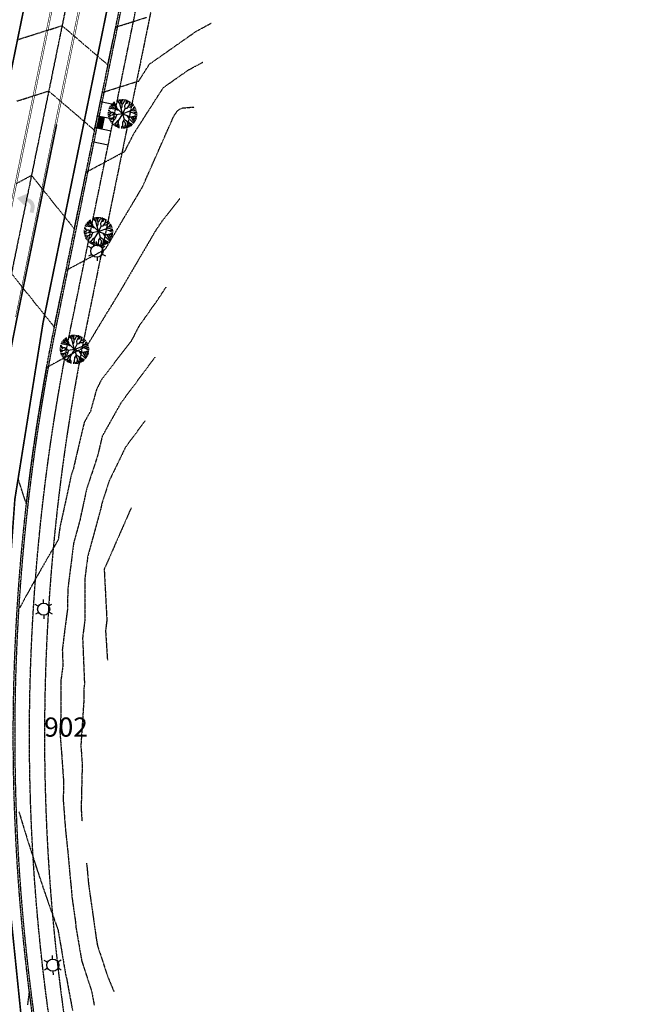
# Model space of a CAD drawing. Units: feet. Extents: x 2034179 to 2049939, y 13690198 to 13694168.
# Drawn here: x 2036765 to 2037023, y 13693320 to 13693730 of the extents above; entities that cross this region are included whole.
import ezdxf

# ---------------------------------------------------------------- set-up
doc = ezdxf.new("R2010")
doc.units = ezdxf.units.FT
doc.header["$MEASUREMENT"] = 0
for name, pattern in [('CENTER2', [1.125, 0.75, -0.125, 0.125, -0.125]), ('DASHED2', [0.375, 0.25, -0.125]), ('HIDDEN2', [0.1875, 0.125, -0.0625]), ('PHANTOM2', [1.25, 0.625, -0.125, 0.125, -0.125, 0.125, -0.125])]:
    doc.linetypes.add(name, pattern=pattern)
for name, color, linetype in [('C-TOPO-ANNO', 21, 'Continuous'), ('CE-TOPO-MAJR', 37, 'HIDDEN2'), ('CE-TOPO-MINR', 39, 'HIDDEN2'), ('CP-BNDY-LINE-U3A', 253, 'PHANTOM2'), ('CP-BNDY-LINE-U6B', 5, 'PHANTOM2'), ('CP-CONC-SWLK-U3A', 253, 'HIDDEN2'), ('CP-CONC-SWLK-U6B', 252, 'Continuous'), ('CP-LOT-NO.-U3A', 21, 'Continuous'), ('CP-LSCP-TREE-U3A', 253, 'Continuous'), ('CP-ROAD-CTLN-U3A', 253, 'CENTER2'), ('CP-ROAD-CURB-BACK-U3A', 253, 'HIDDEN2'), ('CP-ROAD-CURB-FACE-U3A', 253, 'HIDDEN2'), ('CP-ROAD-ROW-U3A', 253, 'HIDDEN2'), ('CP-ROAD-STRP-DEMO-U3A', 253, 'Continuous'), ('CP-ROAD-STRP-U3A', 253, 'Continuous'), ('CP-ROAD-STRP-U6B', 252, 'Continuous'), ('CP-STREET LIGHT-U3A', 253, 'Continuous')]:
    doc.layers.add(name, color=color, linetype=linetype)
doc.styles.add('PS_L80', font='Simplex.shx', dxfattribs={"height": 0.08})

# ---------------------------------------------------------------- blocks, each defined once
blk = doc.blocks.new('lumin')
for p, q in [((-0.0325, 0.0188), (-0.052, 0.03)), ((0, 0.0375), (0, 0.06)), ((0.0325, 0.0187), (0.052, 0.03)), ((-0.0325, -0.0187), (-0.052, -0.03)), ((0, -0.0375), (0, -0.06)), ((0.0325, -0.0188), (0.052, -0.03))]:
    blk.add_line(p, q)
blk.add_circle((0, 0), 0.0375)
blk = doc.blocks.new('LANDSCAPE TREE WCO')
for p, q in [((-3.55, 3.27), (-4.42, 4.18)), ((-3.71, 4.23), (-4.06, 4.53)), ((-3.42, 4.2), (-3.71, 4.23)), ((-3.31, 4.41), (-3.62, 4.89)), ((-3.42, 4.2), (-3.31, 4.41)), ((-3.07, 3.57), (-3.42, 4.2)), ((-2.87, 4.53), (-3.32, 5.09)), ((-2.74, 4.76), (-2.93, 5.33)), ((-2.87, 4.53), (-2.74, 4.76)), ((-1.59, 2.55), (-2.87, 4.53)), ((-2.27, 5.34), (-2.33, 5.62)), ((-1.96, 5.16), (-2.27, 5.34)), ((-2.12, 3.37), (-1.89, 4.11)), ((-1.96, 5.15), (-1.72, 5.36)), ((-1.89, 4.11), (-1.96, 5.16)), ((-1.72, 5.36), (-1.84, 5.8)), ((-1.23, 5.39), (-1.37, 5.93)), ((-0.94, 5.12), (-1.23, 5.39)), ((-0.94, 5.08), (-0.96, 6.01)), ((-0.9, 3.58), (-0.94, 5.12)), ((-0.92, 4.4), (-0.52, 4.78)), ((-0.52, 4.78), (-0.35, 6.07)), ((0.11, 5.67), (0.02, 6.08)), ((0.38, 5.53), (0.11, 5.67)), ((0.39, 5.14), (0.37, 6.07)), ((0.72, 4.72), (0.39, 5.14)), ((0.48, 3.1), (0.72, 4.72)), ((0.54, 3.5), (1.4, 4.13)), ((0.72, 4.7), (1.1, 4.97)), ((1.1, 4.97), (1.32, 5.94)), ((1.19, 5.38), (1.51, 5.52)), ((1.4, 4.13), (2.17, 5.68)), ((1.51, 5.52), (1.62, 5.86)), ((2.38, 3.54), (2.88, 4.47)), ((2.73, 4.79), (3.01, 5.29)), ((2.88, 4.47), (2.73, 4.79)), ((2.87, 4.49), (3.36, 5.07)), ((3.15, 4.05), (3.8, 4.75)), ((3.25, 3.28), (4.26, 4.34)), ((-4.92, 0.19), (-6.08, 0.09)), ((-4.92, 0.67), (-6.03, 0.83)), ((-5.28, 1.11), (-5.96, 1.2)), ((-4.9, 1.6), (-5.76, 1.94)), ((-5.38, 2.07), (-5.67, 2.2)), ((-5.18, 2.47), (-5.51, 2.58)), ((-5.07, 2.2), (-5.38, 2.07)), ((-4.63, 1.31), (-5.28, 1.11)), ((-5.07, 2.2), (-5.18, 2.47)), ((-3.44, 1.31), (-5.07, 2.2)), ((-4.65, 0.44), (-4.92, 0.67)), ((-4.65, 0.44), (-4.92, 0.19)), ((-4.63, 1.31), (-4.9, 1.6)), ((-4.33, 3.44), (-4.81, 3.73)), ((-2.52, 0.31), (-4.65, 0.44)), ((0, 0), (-4.63, 1.31)), ((-3.57, 3.3), (-4.33, 3.44)), ((-3.68, 0.38), (-4.06, -0.06)), ((-3.03, 3.17), (-3.55, 3.27)), ((-3.24, 0.92), (-3.44, 1.31)), ((-3, 3.14), (-3.07, 3.57)), ((0, 0), (-3.03, 3.17)), ((-2.2, 0.62), (-2.52, 0.31)), ((0, 0), (-2.08, -1.69)), ((-1.58, 1.66), (-1.59, 2.55)), ((-0.08, 2.47), (-0.9, 3.58)), ((0, 0), (-0.15, -3.43)), ((-0.12, 2.52), (0.48, 3.1)), ((0, 0), (-0.08, 2.47)), ((0, 0), (2.49, 3.14)), ((0, 0), (3.54, 0.58)), ((0, 0), (1.69, -1.61)), ((1.76, 2.21), (3.64, 2.65)), ((1.92, 0.32), (3.25, -0.4)), ((2.49, 3.14), (2.38, 3.54)), ((2.48, 3.18), (3.25, 3.28)), ((2.65, 4.03), (3.15, 4.05)), ((3.54, 0.58), (3.98, 1.05)), ((3.54, 0.58), (4.63, 0.06)), ((3.64, 2.65), (4.04, 3)), ((3.66, 2.67), (4.69, 2.6)), ((3.98, 1.05), (5.02, 1.57)), ((4.04, 3.02), (5.02, 3.44)), ((4.04, 3), (4.13, 3.39)), ((4.04, 1.08), (4.81, 0.74)), ((4.13, 3.39), (4.72, 3.84)), ((4.51, 1.31), (4.84, 1.8)), ((4.63, 0.06), (5, 0.29)), ((4.64, 0.07), (5, -0.24)), ((4.69, 2.6), (5.32, 2.94)), ((4.81, 0.74), (6.01, 0.93)), ((4.84, 1.8), (5.59, 2.4)), ((5, 0.29), (6.07, 0.34)), ((5.02, 1.57), (5.76, 1.95)), ((5.02, 1.57), (5.49, 1.27)), ((5.49, 1.27), (5.92, 1.41)), ((-5.43, -0.46), (-6.06, -0.53)), ((-5.52, -0.68), (-6.02, -0.84)), ((-5.4, -1.36), (-5.87, -1.58)), ((-5.11, -1.56), (-5.79, -1.86)), ((-5.43, -0.46), (-5.52, -0.68)), ((-4.67, -1.74), (-5.51, -2.57)), ((-4.06, -0.06), (-5.43, -0.46)), ((-5.11, -1.56), (-5.4, -1.36)), ((-4.54, -2.46), (-5.27, -3.04)), ((-4.45, -1.83), (-5.11, -1.56)), ((-4.67, -3.16), (-5.03, -3.42)), ((-4.21, -3.55), (-4.7, -3.86)), ((-4.18, -3.13), (-4.67, -3.16)), ((-4.45, -1.83), (-4.54, -2.46)), ((-3.76, -1.45), (-4.45, -1.83)), ((-4.16, -3.12), (-4.21, -3.55)), ((-3.46, -2.53), (-4.18, -3.13)), ((-3.25, -4), (-3.85, -4.1)), ((-2.08, -1.69), (-3.76, -1.45)), ((-3.49, -4.04), (-3.62, -4.6)), ((-3.27, -1.52), (-3.46, -2.53)), ((-1.82, -2.38), (-3.25, -4)), ((-2.97, -3.68), (-2.89, -4.68)), ((-1.64, -3.36), (-2.06, -4.88)), ((-1.82, -1.49), (-1.82, -2.38)), ((-1.82, -2.36), (-1.64, -3.36)), ((-0.44, -3.57), (-0.7, -5.34)), ((-0.15, -3.43), (-0.44, -3.57)), ((-0.15, -3.43), (0.25, -3.96)), ((0.25, -3.96), (0.61, -6.05)), ((1.77, -2.29), (1.66, -2.97)), ((1.66, -2.97), (2.46, -4.47)), ((1.69, -1.61), (3.85, -1.79)), ((1.69, -1.61), (1.77, -2.29)), ((1.77, -2.29), (2.59, -2.52)), ((2.59, -2.52), (3.86, -3.62)), ((3.11, -1.73), (3.6, -2.29)), ((3.25, -0.4), (5.24, -0.89)), ((3.26, -3.1), (3.31, -3.81)), ((3.31, -3.81), (3.92, -4.65)), ((3.6, -2.29), (5.02, -3.44)), ((3.85, -1.79), (5.83, -1.74)), ((3.85, -1.79), (4.89, -2.28)), ((3.86, -3.62), (4.26, -3.57)), ((3.93, -3.61), (4.31, -4.29)), ((4.26, -3.57), (4.64, -3.93)), ((4.44, -2.06), (4.61, -2.42)), ((4.61, -2.42), (5.27, -3.03)), ((4.89, -2.28), (5.41, -2.13)), ((4.91, -2.27), (5.47, -2.67)), ((5, -0.24), (6.08, -0.19)), ((5.24, -0.89), (5.62, -0.7)), ((5.24, -0.89), (5.97, -1.16)), ((5.41, -2.13), (5.67, -2.2)), ((5.62, -0.7), (6.04, -0.7)), ((-3.85, -4.1), (-4.22, -4.38)), ((-3.62, -4.6), (-3.79, -4.75)), ((-2.89, -4.68), (-3.18, -5.18)), ((-2.48, -5.08), (-2.66, -5.47)), ((-2.06, -4.88), (-2.48, -5.08)), ((-2.06, -4.88), (-1.82, -5.29)), ((-1.82, -5.29), (-1.96, -5.76)), ((-1.04, -5.46), (-1.17, -5.97)), ((-0.7, -5.34), (-1.04, -5.46)), ((-0.69, -5.27), (-0.47, -5.48)), ((-0.47, -5.48), (-0.44, -6.07)), ((0.05, -5.33), (-0.02, -6.08)), ((0.43, -4.99), (0.05, -5.33)), ((0.32, -4.35), (1.09, -5.05)), ((0.52, -5.52), (0.96, -5.75)), ((0.96, -5.75), (1.06, -5.99)), ((1.09, -5.05), (1.56, -5.88)), ((2.48, -4.48), (2.35, -4.92)), ((2.35, -4.92), (2.66, -5.47)), ((2.46, -4.47), (2.91, -4.63)), ((2.91, -4.63), (3.26, -5.13)), ((3.6, -4.21), (3.46, -4.57)), ((3.46, -4.57), (3.6, -4.9))]:
    blk.add_line(p, q)
blk = doc.blocks.new('A$Cc0c27faf')
at = {"layer": 'CP-CONC-SWLK-U6B'}
h = blk.add_hatch(dxfattribs=at)
h.set_pattern_fill('HEX', color=256, angle=78.4446)
h.set_pattern_definition([(78.4446099501, (-11656976.96246, 15730422.9796), (-0.2121180941443, 0.0433695069903), [0.125, -0.25]), (198.4446099501, (-11656976.96246, 15730422.9796), (0.068499952269, -0.2053844116265), [0.125, -0.25]), (138.4446099501, (-11656976.93742, 15730423.10206), (-0.1436181418753, -0.1620149046362), [0.125, -0.25])])
h.paths.add_polyline_path([(2036797.05, 13693685.09), (2036798.06, 13693689.99), (2036800.01, 13693689.59), (2036799.01, 13693684.69)])
at = {"layer": 'CP-ROAD-STRP-U6B'}
h = blk.add_hatch(color=256, dxfattribs=at)
h.dxf.hatch_style = 1
edge = h.paths.add_edge_path()
edge.add_arc((2036767.5, 13693652.3), 2, -11.4136, 78.5864)
edge.add_line((2036767.89, 13693654.26), (2036767.23, 13693654.4))
edge.add_line((2036767.23, 13693654.4), (2036767.45, 13693652.12))
edge.add_line((2036767.45, 13693652.12), (2036763.76, 13693655.92))
edge.add_line((2036763.76, 13693655.92), (2036768.62, 13693657.98))
edge.add_line((2036768.62, 13693657.98), (2036767.55, 13693655.99))
edge.add_line((2036767.55, 13693655.99), (2036768.21, 13693655.85))
edge.add_arc((2036767.49, 13693652.29), 3.63, -11.2793, 78.5307, ccw=False)
edge.add_line((2036771.05, 13693651.58), (2036770.66, 13693649.64))
edge.add_line((2036770.66, 13693649.64), (2036769.06, 13693649.96))
edge.add_line((2036769.06, 13693649.96), (2036769.46, 13693651.9))
at = {"layer": 'CP-BNDY-LINE-U6B', "flags": 128}
blk.add_lwpolyline([(2036723.66, 13693614.44), (2036741.07, 13693699.6), (2036789.65, 13693937.18, -0.049479), (2036786.73, 13693927.76), (2036775.91, 13693902.12, 0.049479), (2036771.23, 13693887.04), (2036751.27, 13693789.38, -0.016681), (2036751.03, 13693788.4), (2036697.18, 13693799.42, 0.064032), (2036635.11, 13693804), (2036628.23, 13693803.63), (2036622.5, 13693909.48), (2036562.59, 13693906.23), (2036505.07, 13693903.79), (2036499.92, 13693783.7, -0.05992), (2036448.07, 13693792.2), (2036431.79, 13693734.45), (2036407.64, 13693616.34), (2035839.69, 13693788.95), (2035797.8, 13693791.58), (2035756.23, 13693791.83), (2035719.99, 13693786.68), (2035596.55, 13693741.19), (2035588.87, 13693751.65), (2035548.56, 13693722.06), (2035451.82, 13693651.07), (2035355.07, 13693580.07), (2035314.76, 13693550.49), (2035327.64, 13693532.94), (2035224.82, 13693457.49), (2035257.52, 13693425.67), (2035309.32, 13693352.88), (2035352.28, 13693278.95), (2035379.72, 13693223.91), (2035397.19, 13693177.06), (2035518.69, 13692848.23), (2035546.22, 13692781.58), (2035577.23, 13692717.14), (2035591.06, 13692693.5), (2035697.55, 13692754.96, -0.001516), (2035695.35, 13692758.8), (2035738.81, 13692783.52), (2035770.41, 13692813.7), (2036098.27, 13693107.14), (2036124.69, 13693129.41), (2036220.24, 13693056.81), (2036258.86, 13693025.06, -0.010444), (2036254.78, 13693020.3), (2036345.45, 13692939.17), (2036349.27, 13692942.76), (2036401.47, 13692959.76), (2036445.32, 13692949.27), (2036458.57, 13692939.52), (2036568.18, 13692988.37), (2036566.4, 13692992.36), (2036721.68, 13693061.56), (2036872.31, 13692723.61), (2036940.88, 13692624.87), (2037019.56, 13692725.36, 0.398461), (2037017.59, 13692745.9, -0.270306)], format="xyb", close=True, dxfattribs=at)
at = {"layer": 'CP-CONC-SWLK-U3A', "flags": 128}
blk.add_lwpolyline([(2036786.43, 13693261.13, -0.101641), (2036786.12, 13693601.67), (2036821.56, 13693775.01)], format="xyb", dxfattribs=at)
at = {"layer": 'CP-CONC-SWLK-U3A'}
blk.add_lwpolyline([(2036746.6, 13693695.41), (2036729.79, 13693613.18, 0.142589), (2036770.96, 13693109.68)], format="xyb", dxfattribs=at)
at = {"layer": 'CP-CONC-SWLK-U6B', "flags": 128}
for points in [[(2036798.52, 13693696.02), (2036805.14, 13693694.67)], [(2036797.32, 13693690.14), (2036803.93, 13693688.79)], [(2036796.32, 13693685.24), (2036802.93, 13693683.89)], [(2036795.12, 13693679.36), (2036801.73, 13693678.01)]]:
    blk.add_lwpolyline(points, dxfattribs=at)
blk.add_lwpolyline([(2036797.05, 13693685.09), (2036798.06, 13693689.99), (2036800.01, 13693689.59), (2036799.01, 13693684.69)], close=True, dxfattribs=at)
at = {"layer": 'CP-ROAD-CTLN-U3A'}
blk.add_lwpolyline([(2036822.24, 13693921.87), (2036757.95, 13693607.42, 0.142589), (2036797.82, 13693119.93)], format="xyb", dxfattribs=at)
at = {"layer": 'CP-ROAD-CURB-BACK-U3A', "flags": 128}
blk.add_lwpolyline([(2036780.55, 13693259.92, -0.101641), (2036780.24, 13693602.87), (2036843.92, 13693914.33)], format="xyb", dxfattribs=at)
at = {"layer": 'CP-ROAD-ROW-U3A'}
for points in [[(2036788.89, 13693933.47), (2036723.66, 13693614.44, 0.142589), (2036765.12, 13693107.45)], [(2036855.6, 13693910.27), (2036792.24, 13693600.41, 0.101565), (2036792.5, 13693262.64, 0.176438), (2036805.07, 13693242.25)]]:
    blk.add_lwpolyline(points, format="xyb", dxfattribs=at)
at = {"layer": 'CP-ROAD-STRP-DEMO-U3A'}
for points, const_width in [([(2036758.71, 13693695.99), (2036776.14, 13693781.23)], 0.67), ([(2036752.07, 13693608.63), (2036786.91, 13693779.03)], 0.25), ([(2036763.83, 13693606.22), (2036798.67, 13693776.62)], 0.25)]:
    blk.add_lwpolyline(points, dxfattribs=dict(at, const_width=const_width))
at = {"layer": 'CP-ROAD-STRP-DEMO-U3A', "linetype": 'DASHED2', "const_width": 0.25}
blk.add_lwpolyline([(2036752.72, 13693608.49), (2036787.56, 13693778.89)], dxfattribs=at)
at = {"layer": 'CP-ROAD-STRP-DEMO-U3A', "linetype": 'DASHED2', "const_width": 0.25, "flags": 128}
blk.add_lwpolyline([(2036763.18, 13693606.36), (2036798.02, 13693776.76)], dxfattribs=at)
at = {"layer": 'CP-ROAD-STRP-U3A'}
blk.add_lwpolyline([(2036766.25, 13693307.99, 0.67, 0.67, -0.086942), (2036774.61, 13693604.02, 0.67, 0.67, 0), (2036838.44, 13693916.24, 0.67, 0.67, 0)], format="xyseb", dxfattribs=at)
at = {"layer": 'CP-ROAD-STRP-U3A', "const_width": 0.67}
blk.add_lwpolyline([(2036781.93, 13693113.87, -0.142589), (2036741.3, 13693610.83), (2036758.71, 13693695.99)], format="xyb", dxfattribs=at)
at = {"layer": 'CP-ROAD-STRP-U6B'}
for points, const_width in [([(2036768.49, 13693688.89), (2036752.07, 13693608.63, 0.035457), (2036735.8, 13693484.9)], 0.25), ([(2036746.27, 13693467.22, 0.041993), (2036745.17, 13693492.35), (2036742.41, 13693513.84, -0.066552), (2036742.63, 13693553.59, -0.01585), (2036752.07, 13693608.63), (2036768.49, 13693688.89)], 0.25), ([(2036780.24, 13693686.49), (2036763.83, 13693606.22, 0.008079), (2036758.65, 13693578.63, 0.008079)], 0.67), ([(2036758.65, 13693578.63, -0.008079), (2036763.83, 13693606.22), (2036780.24, 13693686.49)], 0.25)]:
    blk.add_lwpolyline(points, format="xyb", dxfattribs=dict(at, const_width=const_width))
at = {"layer": 'CP-ROAD-STRP-U6B', "linetype": 'Continuous'}
blk.add_lwpolyline([(2036736.46, 13693484.96, 0.25, 0.25, -0.035427), (2036752.72, 13693608.49, 0.25, 0.25, 0), (2036769.13, 13693688.76, 0, 0, 0)], format="xyseb", dxfattribs=at)
at = {"layer": 'CP-ROAD-STRP-U6B'}
blk.add_lwpolyline([(2036746.93, 13693467.24, 0.25, 0.25, 0.042006), (2036745.83, 13693492.38, 0.25, 0.25, 0), (2036743.08, 13693513.83, 0.25, 0.25, -0.066582), (2036743.3, 13693553.61, 0.25, 0.25, -0.01582), (2036752.72, 13693608.49, 0.25, 0.25, 0), (2036769.13, 13693688.76, 0, 0, 0)], format="xyseb", dxfattribs=at)
at = {"layer": 'CP-LSCP-TREE-U3A'}
for p, rotation in [((2036807.68, 13693690.9), 330.3633011302918), ((2036797.67, 13693641.91), 330.3633011302918), ((2036787.68, 13693592.92), 330.5939619928561)]:
    blk.add_blockref('LANDSCAPE TREE WCO', p, dxfattribs=dict(at, rotation=rotation))
at = {"layer": 'CP-STREET LIGHT-U3A', "xscale": 67.49999958197921, "yscale": 67.49999958197921, "zscale": 67.49999958197921, "rotation": 241.8338136261257}
for p in [(2036797.03, 13693633.79), (2036774.86, 13693484.77), (2036778.65, 13693336.64)]:
    blk.add_blockref('lumin', p, dxfattribs=at)
at = {"layer": 'CP-LOT-NO.-U3A', "insert": (2036775.07, 13693439.7, 841.47), "char_height": 8, "width": 1.9143, "attachment_point": 1, "style": 'PS_L80', "bg_fill": 2}
blk.add_mtext('902', dxfattribs=at)
at = {"layer": 'CP-BNDY-LINE-U3A'}
blk.add_lwpolyline([(2036788.89, 13693933.47), (2036723.66, 13693614.44, 0.142589), (2036765.12, 13693107.45), (2036830.51, 13693132.42)], format="xyb", dxfattribs=at)
at = {"layer": 'CP-ROAD-CURB-BACK-U3A'}
blk.add_lwpolyline([(2036753.08, 13693697.15), (2036735.66, 13693611.98, 0.142589), (2036776.56, 13693111.82)], format="xyb", dxfattribs=at)
at = {"layer": 'CP-ROAD-CURB-FACE-U3A', "flags": 128}
blk.add_lwpolyline([(2036779.82, 13693259.77, -0.101641), (2036779.51, 13693603.02), (2036843.21, 13693914.58)], format="xyb", dxfattribs=at)
at = {"layer": 'CP-ROAD-CURB-FACE-U3A'}
blk.add_lwpolyline([(2036753.21, 13693694.06), (2036736.4, 13693611.83, 0.142589), (2036777.26, 13693112.08)], format="xyb", dxfattribs=at)
blk = doc.blocks.new('*U1062')
at = {"layer": 'CE-TOPO-MAJR', "color": 37, "linetype": 'HIDDEN2', "lineweight": -3}
for points, elevation in [([(2036763.4, 13693661.89), (2036768.52, 13693664.65), (2036768.79, 13693664.8), (2036769.79, 13693665.34), (2036770.7, 13693664.21), (2036771.04, 13693663.78), (2036775.57, 13693658.11), (2036777.74, 13693655.38), (2036780.44, 13693652.01), (2036784.45, 13693646.99), (2036785.31, 13693645.91), (2036787.59, 13693643.05), (2036788.07, 13693645.34), (2036788.19, 13693645.94), (2036789.09, 13693650.24), (2036789.48, 13693652.12), (2036790.11, 13693655.13), (2036790.77, 13693658.29), (2036791.13, 13693660.03), (2036792.06, 13693664.47), (2036792.16, 13693664.92), (2036792.52, 13693666.65), (2036793.54, 13693667.2), (2036794.57, 13693667.75), (2036796.96, 13693669.04), (2036798.95, 13693670.11), (2036799.25, 13693670.27), (2036803.84, 13693672.74), (2036808.61, 13693675.31), (2036809.03, 13693676.01), (2036809.38, 13693676.79), (2036809.61, 13693677.25), (2036812.29, 13693682.45), (2036812.49, 13693682.84), (2036815.33, 13693687.27), (2036815.54, 13693687.6), (2036817.75, 13693691.05), (2036817.92, 13693691.32), (2036819.68, 13693694.08), (2036819.83, 13693694.3), (2036821.27, 13693696.56), (2036821.39, 13693696.75), (2036822.6, 13693698.63), (2036822.7, 13693698.79), (2036822.81, 13693698.96), (2036823.81, 13693700.52), (2036824.68, 13693701.88), (2036834.87, 13693709.05), (2036841.15, 13693712.47)], 880), ([(2036817.03, 13693563.15), (2036816.2, 13693562.02), (2036808.9, 13693552.16), (2036806.65, 13693547.51), (2036802.23, 13693538.4), (2036799.13, 13693528.93), (2036799.03, 13693528.46), (2036799.03, 13693528.46), (2036798.93, 13693527.97), (2036798.93, 13693527.97), (2036798.9, 13693527.86), (2036798.82, 13693527.47), (2036798.82, 13693527.47), (2036798.7, 13693526.95), (2036798.62, 13693526.56), (2036798.6, 13693526.43), (2036793.2, 13693506.72), (2036793.19, 13693506.68), (2036793.19, 13693506.63), (2036793.03, 13693505.32), (2036793.02, 13693505.3), (2036792.86, 13693503.93), (2036792.81, 13693503.57), (2036792.75, 13693503.32), (2036792.61, 13693502.23), (2036792.61, 13693502.23), (2036792.42, 13693500.72), (2036792.22, 13693499.15), (2036792.22, 13693499.14), (2036792.02, 13693497.52), (2036791.93, 13693479.57), (2036791.93, 13693479.57), (2036791.76, 13693478.35), (2036791.76, 13693478.34), (2036791.6, 13693477.07), (2036791.59, 13693477.06), (2036791.42, 13693475.74), (2036791.25, 13693474.36), (2036791.25, 13693474.35), (2036791.11, 13693473.18), (2036791.07, 13693472.92), (2036791.85, 13693453.58), (2036791.85, 13693453.57), (2036791.72, 13693452.62), (2036791.72, 13693452.62), (2036791.59, 13693451.63), (2036791.59, 13693451.63), (2036791.6, 13693450.59), (2036791.6, 13693450.59), (2036791.61, 13693450.28), (2036791.62, 13693449.98), (2036791.63, 13693449.3), (2036791.63, 13693449.29), (2036791.63, 13693448.35), (2036791.63, 13693448.33), (2036791.63, 13693447.55), (2036790.34, 13693427.93), (2036790.36, 13693427.75), (2036790.36, 13693427.71), (2036790.36, 13693427.66), (2036790.46, 13693426.42), (2036790.56, 13693425.16), (2036790.56, 13693425.16), (2036790.56, 13693425.15), (2036790.6, 13693424.72), (2036790.65, 13693423.92), (2036790.65, 13693423.92), (2036790.73, 13693422.7), (2036790.73, 13693422.7), (2036790.82, 13693421.5), (2036790.82, 13693421.5), (2036790.91, 13693420.33), (2036790.46, 13693401.63), (2036790.46, 13693401.62), (2036790.57, 13693400.17), (2036790.57, 13693400.16), (2036790.68, 13693398.73), (2036790.68, 13693398.47), (2036790.68, 13693398.46), (2036790.79, 13693397.05), (2036790.85, 13693396.38)], 885), ([(2036792.71, 13693379.09), (2036792.97, 13693376.7), (2036792.97, 13693376.7), (2036793.07, 13693375.54), (2036793.07, 13693375.53), (2036793.17, 13693374.4), (2036793.17, 13693374.39), (2036793.27, 13693373.29), (2036793.38, 13693372.21), (2036793.38, 13693372.21), (2036793.42, 13693371.79), (2036793.47, 13693371.16), (2036793.47, 13693371.15), (2036793.56, 13693370.13), (2036793.57, 13693370.11), (2036796.52, 13693349.41), (2036796.58, 13693348.72), (2036796.59, 13693348.66), (2036796.72, 13693347.93), (2036796.72, 13693347.92), (2036796.85, 13693347.19), (2036796.9, 13693346.88), (2036796.9, 13693346.87), (2036796.95, 13693346.56), (2036797.02, 13693346.16), (2036797.02, 13693346.16), (2036797.14, 13693345.45), (2036797.14, 13693345.45), (2036797.26, 13693344.76), (2036801.46, 13693331.96), (2036804.14, 13693325.54)], 885)]:
    blk.add_lwpolyline(points, dxfattribs=dict(at, elevation=elevation))
at = {"layer": 'CE-TOPO-MINR', "color": 39, "linetype": 'HIDDEN2', "lineweight": -3}
for points, elevation in [([(2036763.83, 13693721.75), (2036769.28, 13693723.47), (2036773.65, 13693724.84), (2036776.24, 13693725.66), (2036782.53, 13693727.64), (2036789.61, 13693721.58), (2036794.54, 13693717.35), (2036797.42, 13693714.88), (2036801.55, 13693711.34), (2036802.1, 13693713.92), (2036802.34, 13693715.09), (2036803.13, 13693718.82), (2036803.84, 13693722.2), (2036804.16, 13693723.71), (2036804.87, 13693727.05), (2036805.38, 13693727.21), (2036806.82, 13693727.66), (2036807.98, 13693728.03), (2036810.47, 13693728.81), (2036811.59, 13693729.17), (2036817.8, 13693731.13)], 878), ([(2036763.72, 13693696.25), (2036767.58, 13693697.47), (2036773.54, 13693699.35), (2036774.54, 13693699.66), (2036776.97, 13693700.43), (2036779.7, 13693698.09), (2036781.61, 13693696.45), (2036787.52, 13693691.39), (2036794.87, 13693685.08), (2036795.33, 13693684.69), (2036795.95, 13693683.92), (2036796.07, 13693684.53), (2036796.11, 13693684.72), (2036797.11, 13693689.43), (2036797.61, 13693691.82), (2036798.14, 13693694.32), (2036799.11, 13693698.93), (2036799.17, 13693699.21), (2036799.3, 13693699.83), (2036800.72, 13693700.28), (2036801.25, 13693700.45), (2036807.87, 13693702.54), (2036814.41, 13693704.6), (2036814.99, 13693705.5), (2036815.19, 13693705.81), (2036815.39, 13693706.12), (2036817.28, 13693709.08), (2036818.92, 13693711.64), (2036838.17, 13693725.18), (2036844.53, 13693728.65)], 879), ([(2036761.44, 13693624.47), (2036765.54, 13693619.33), (2036767.09, 13693617.39), (2036770.41, 13693613.23), (2036773.79, 13693609), (2036775.28, 13693607.13), (2036778.2, 13693603.47), (2036778.38, 13693603.25), (2036779.24, 13693602.2), (2036779.41, 13693603.04), (2036779.44, 13693603.17), (2036780.06, 13693606.15), (2036780.28, 13693607.19), (2036781.09, 13693611.05), (2036781.57, 13693613.37), (2036782.11, 13693615.94), (2036782.86, 13693619.54), (2036783.13, 13693620.84), (2036784.15, 13693625.72), (2036784.15, 13693625.73), (2036784.16, 13693625.78), (2036785.73, 13693626.62), (2036786.21, 13693626.89), (2036790.96, 13693629.44), (2036794.91, 13693631.56), (2036795.33, 13693631.79), (2036797.84, 13693633.14), (2036800.54, 13693634.6), (2036802.55, 13693637.96), (2036802.74, 13693638.27), (2036805.55, 13693642.99), (2036805.7, 13693643.25), (2036807.94, 13693647.01), (2036808.07, 13693647.23), (2036809.9, 13693650.29), (2036810.01, 13693650.48), (2036811.53, 13693653.02), (2036811.62, 13693653.18), (2036812.9, 13693655.33), (2036812.99, 13693655.47), (2036814.08, 13693657.3), (2036814.15, 13693657.43), (2036815.1, 13693659.01), (2036815.17, 13693659.13), (2036815.99, 13693660.51), (2036828.72, 13693689.32), (2036828.75, 13693689.37), (2036829.05, 13693689.95), (2036829.07, 13693689.99), (2036829.39, 13693690.49), (2036829.41, 13693690.52), (2036829.66, 13693690.91), (2036829.68, 13693690.94), (2036829.87, 13693691.25), (2036829.89, 13693691.27), (2036830.05, 13693691.52), (2036830.07, 13693691.54), (2036830.2, 13693691.75), (2036830.21, 13693691.77), (2036830.22, 13693691.79), (2036830.34, 13693691.96), (2036830.43, 13693692.12), (2036831.57, 13693692.92), (2036832.37, 13693693.35), (2036837.23, 13693693.76), (2036837.53, 13693693.78)], 881), ([(2036831.54, 13693655.6), (2036828.44, 13693651.72), (2036824.18, 13693646.39), (2036821.12, 13693641.8), (2036805.87, 13693615.76), (2036805.82, 13693615.67), (2036804.78, 13693613.98), (2036804.73, 13693613.89), (2036803.52, 13693611.93), (2036802.11, 13693609.62), (2036802.04, 13693609.51), (2036801.97, 13693609.39), (2036800.28, 13693606.62), (2036800.2, 13693606.49), (2036798.14, 13693603.13), (2036798.08, 13693603.03), (2036796.52, 13693600.49), (2036796.05, 13693599.64), (2036795.21, 13693598.25), (2036795.19, 13693598.2), (2036795.11, 13693598.07), (2036792.81, 13693594.27), (2036791.92, 13693593.81), (2036791.13, 13693593.39), (2036790.96, 13693593.3), (2036785.12, 13693590.22), (2036782.94, 13693589.06), (2036778.34, 13693586.56), (2036778.11, 13693586.44), (2036776.61, 13693585.62), (2036776.09, 13693585.33), (2036775.6, 13693582.68), (2036775.49, 13693582.13), (2036775.37, 13693581.41), (2036774.64, 13693577.33), (2036774.04, 13693573.84), (2036773.82, 13693572.53), (2036773.3, 13693569.38), (2036773.02, 13693567.72), (2036772.57, 13693564.91), (2036772.25, 13693562.9), (2036771.89, 13693560.55), (2036771.51, 13693558.09), (2036771.1, 13693555.33), (2036770.8, 13693553.26), (2036770.55, 13693551.5), (2036770.11, 13693548.44), (2036769.63, 13693544.86), (2036769.45, 13693543.61), (2036768.93, 13693539.62), (2036768.82, 13693538.77), (2036768.28, 13693534.37), (2036768.22, 13693533.94), (2036767.65, 13693529.12), (2036767.65, 13693529.1), (2036767.64, 13693529.07), (2036767.61, 13693528.77), (2036767.5, 13693529.11), (2036765.99, 13693533.7), (2036765.83, 13693534.22), (2036765.63, 13693534.86), (2036764.19, 13693539.36)], 882), ([(2036768.26, 13693320.13), (2036768.84, 13693324.84), (2036768.84, 13693324.85), (2036768.87, 13693325.07), (2036768.89, 13693324.86), (2036768.89, 13693324.85), (2036769.5, 13693320.22)], 882), ([(2036825.76, 13693618.81), (2036821.7, 13693612.71), (2036819.69, 13693609.87), (2036814.43, 13693602.45), (2036812.17, 13693598.02), (2036811.33, 13693596.51), (2036811.31, 13693596.47), (2036811.31, 13693596.46), (2036811.3, 13693596.46), (2036811.22, 13693596.32), (2036811.22, 13693596.32), (2036811.11, 13693596.13), (2036811.09, 13693596.1), (2036798.93, 13693580.35), (2036798.06, 13693578.63), (2036798.06, 13693578.62), (2036796.89, 13693576.3), (2036796.09, 13693573.46), (2036796.09, 13693573.45), (2036795.25, 13693570.42), (2036795.24, 13693570.41), (2036794.36, 13693567.17), (2036791.78, 13693562.57), (2036791.77, 13693562.56), (2036790.91, 13693559), (2036790.03, 13693555.27), (2036790.02, 13693555.26), (2036789.11, 13693551.37), (2036789.1, 13693551.35), (2036788.16, 13693547.29), (2036788.15, 13693547.27), (2036787.18, 13693543.04), (2036786.26, 13693540.23), (2036785.37, 13693536.09), (2036785.37, 13693536.09), (2036784.46, 13693531.81), (2036784.46, 13693531.81), (2036784.26, 13693530.87), (2036783.49, 13693527.4), (2036783.48, 13693527.35), (2036782.49, 13693522.84), (2036781.73, 13693519.39), (2036781.57, 13693518.25), (2036781.45, 13693517.82), (2036781.43, 13693517.66), (2036781.42, 13693517.52), (2036780.94, 13693513.65), (2036780.64, 13693513.14), (2036780.57, 13693513.02), (2036780.52, 13693512.93), (2036777.95, 13693508.58), (2036776.15, 13693505.49), (2036775.28, 13693503.98), (2036773.88, 13693501.55), (2036772.64, 13693499.36), (2036771.64, 13693497.59), (2036770.03, 13693494.71), (2036768.58, 13693492.09), (2036767.79, 13693490.65), (2036767.44, 13693490.03), (2036767.2, 13693489.6), (2036765.78, 13693486.98), (2036765.38, 13693486.25), (2036764.88, 13693485.33)], 883), ([(2036764.6, 13693400.38), (2036765.31, 13693398.02), (2036765.37, 13693397.8), (2036766.63, 13693393.63), (2036766.83, 13693393), (2036767.06, 13693392.24), (2036768.31, 13693388.22), (2036769.36, 13693384.89), (2036769.82, 13693383.45), (2036770.38, 13693381.72), (2036771.35, 13693378.7), (2036772.09, 13693376.48), (2036772.92, 13693373.96), (2036773.61, 13693371.88), (2036774.51, 13693369.24), (2036775.07, 13693367.58), (2036775.47, 13693366.43), (2036776.12, 13693364.54), (2036776.55, 13693363.31), (2036776.56, 13693363.29), (2036777.76, 13693359.86), (2036778.03, 13693359.09), (2036778.06, 13693359.01), (2036779.31, 13693355.52), (2036779.43, 13693355.19), (2036780.82, 13693351.38), (2036780.95, 13693350.61), (2036780.97, 13693350.51), (2036781.79, 13693345.81), (2036781.79, 13693345.81), (2036781.8, 13693345.78), (2036782.16, 13693343.71), (2036782.58, 13693341.13), (2036782.58, 13693341.13), (2036783.35, 13693336.54), (2036783.35, 13693336.53), (2036784.12, 13693332.02), (2036784.41, 13693331.13), (2036785.24, 13693326.54), (2036785.24, 13693326.53), (2036786.07, 13693322.04), (2036786.08, 13693322.03), (2036786.9, 13693317.65)], 883), ([(2036821.19, 13693589.64), (2036813.23, 13693578.97), (2036808.12, 13693572.12), (2036807.32, 13693571.02), (2036807, 13693570.59), (2036799.23, 13693556.73), (2036799.23, 13693556.72), (2036798.89, 13693555.31), (2036798.53, 13693553.82), (2036798.53, 13693553.82), (2036798.17, 13693552.27), (2036798.17, 13693552.26), (2036797.79, 13693550.65), (2036797.79, 13693550.64), (2036797.4, 13693548.96), (2036792.7, 13693534.58), (2036792.2, 13693532.27), (2036792.2, 13693532.27), (2036791.69, 13693529.89), (2036791.69, 13693529.89), (2036791.58, 13693529.37), (2036791.15, 13693527.44), (2036791.15, 13693527.41), (2036790.59, 13693524.89), (2036790.17, 13693522.98), (2036790.09, 13693522.34), (2036787.33, 13693512.27), (2036787.31, 13693512.17), (2036787.3, 13693512.07), (2036786.95, 13693509.23), (2036786.95, 13693509.18), (2036786.58, 13693506.19), (2036786.49, 13693505.42), (2036786.46, 13693505.3), (2036786.15, 13693502.93), (2036786.15, 13693502.92), (2036785.73, 13693499.66), (2036785.3, 13693496.27), (2036785.3, 13693496.26), (2036784.87, 13693492.74), (2036784.83, 13693485.12), (2036784.83, 13693485.11), (2036784.4, 13693481.95), (2036784.4, 13693481.94), (2036783.97, 13693478.64), (2036783.96, 13693478.63), (2036783.52, 13693475.19), (2036783.08, 13693471.62), (2036783.07, 13693471.61), (2036782.62, 13693467.9), (2036782.88, 13693461.33), (2036782.88, 13693461.32), (2036782.42, 13693457.99), (2036782.42, 13693457.98), (2036781.96, 13693454.5), (2036781.95, 13693454.5), (2036782.01, 13693450.85), (2036782.01, 13693450.85), (2036782.02, 13693449.75), (2036782.03, 13693449.66), (2036782.03, 13693447.25), (2036782.03, 13693447.22), (2036782.04, 13693443.88), (2036782.04, 13693443.8), (2036782.05, 13693441.05), (2036781.59, 13693434.04), (2036781.63, 13693433.55), (2036781.64, 13693433.42), (2036781.65, 13693433.29), (2036781.92, 13693429.84), (2036781.95, 13693429.47), (2036782.2, 13693426.34), (2036782.2, 13693426.33), (2036782.2, 13693426.31), (2036782.3, 13693425.12), (2036782.45, 13693422.88), (2036782.45, 13693422.88), (2036782.68, 13693419.49), (2036782.68, 13693419.48), (2036782.92, 13693416.15), (2036782.92, 13693416.15), (2036783.17, 13693412.88), (2036782.99, 13693405.38), (2036782.99, 13693405.37), (2036783.25, 13693401.91), (2036783.25, 13693401.9), (2036783.52, 13693398.5), (2036783.52, 13693398.39), (2036783.52, 13693398.37), (2036783.78, 13693395.04), (2036784.06, 13693391.77), (2036784.95, 13693383.54), (2036784.95, 13693383.52), (2036785.24, 13693380.24), (2036785.24, 13693380.23), (2036785.53, 13693377.03), (2036785.53, 13693377.02), (2036785.82, 13693373.89), (2036786.11, 13693370.85), (2036786.11, 13693370.85), (2036786.23, 13693369.65), (2036786.39, 13693367.88), (2036786.39, 13693367.85), (2036786.64, 13693364.97), (2036786.64, 13693364.91), (2036788.09, 13693354.8), (2036788.32, 13693352.21), (2036788.36, 13693351.99), (2036788.83, 13693349.27), (2036788.84, 13693349.21), (2036789.32, 13693346.5), (2036789.34, 13693346.34), (2036789.35, 13693346.33), (2036789.56, 13693345.13), (2036789.8, 13693343.65), (2036789.8, 13693343.64), (2036790.24, 13693341), (2036790.24, 13693340.99), (2036790.69, 13693338.39), (2036794.85, 13693325.71), (2036795.2, 13693323.75), (2036795.21, 13693323.74), (2036795.56, 13693321.82), (2036795.56, 13693321.81), (2036795.92, 13693319.93)], 884), ([(2036811.34, 13693526.94), (2036810.93, 13693526.13), (2036801.53, 13693504.7), (2036800.19, 13693501.8), (2036800.05, 13693501.47), (2036801.16, 13693480.26), (2036800.62, 13693475.79), (2036801.4, 13693463.59)], 886)]:
    blk.add_lwpolyline(points, dxfattribs=dict(at, elevation=elevation))

msp = doc.modelspace()

# ---------------------------------------------------------------- block references
msp.add_blockref('A$Cc0c27faf', (0, 0))

# ---------------------------------------------------------------- next in the draw order: block references
at = {"layer": 'C-TOPO-ANNO', "color": 21, "linetype": 'Continuous', "lineweight": -3}
msp.add_blockref('*U1062', (0, 0), dxfattribs=at)

doc.saveas('drawing.dxf')
